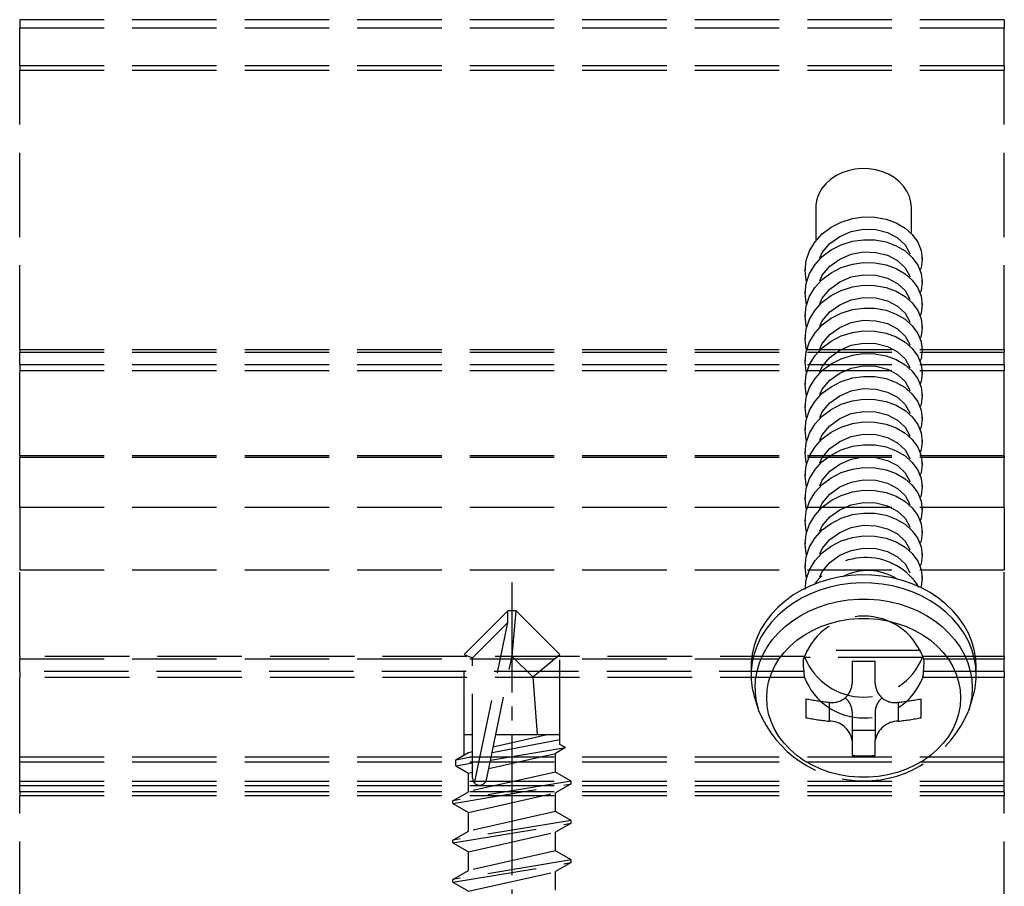
# Model space of a CAD drawing. Units: millimetres. Extents: x 0 to 8410, y 0 to 5940.
# Drawn here: x 1287 to 1322, y 3451 to 3482 of the extents above; entities that cross this region are included whole.
import ezdxf

# ---------------------------------------------------------------- set-up
doc = ezdxf.new("R2010")
doc.units = ezdxf.units.MM
doc.linetypes.add('YCENTER_1', pattern=[13, 10, -1, 1, -1])
doc.linetypes.add('YHIDDEN_1', pattern=[4, 3, -1])
doc.layers.add('YKK_13', color=4, linetype='Continuous', lineweight=30)

msp = doc.modelspace()

# ---------------------------------------------------------------- linework, layer by layer
at = {"layer": 'YKK_13', "linetype": 'YHIDDEN_1'}
for p, q in [((1322.5, 3481.5), (1287.5, 3481.5)), ((1287.5, 3481.5), (1287.5, 3481.2)), ((1322.5, 3481.5), (1322.5, 3481.2)), ((1287.5, 3479.866), (1287.5, 3481.2)), ((1322.5, 3481.2), (1287.5, 3481.2)), ((1322.5, 3479.866), (1322.5, 3481.2)), ((1287.5, 3479.866), (1287.5, 3479.694)), ((1322.5, 3479.866), (1287.5, 3479.866)), ((1322.5, 3479.866), (1322.5, 3479.694)), ((1287.5, 3469.773), (1287.5, 3479.694)), ((1322.5, 3479.694), (1287.5, 3479.694)), ((1322.5, 3469.773), (1322.5, 3479.694)), ((1317.438, 3476.21), (1317.191, 3476.188)), ((1317.686, 3476.202), (1317.438, 3476.21)), ((1317.93, 3476.166), (1317.686, 3476.202)), ((1316.511, 3475.951), (1316.32, 3475.821)), ((1316.723, 3476.057), (1316.511, 3475.951)), ((1316.951, 3476.136), (1316.723, 3476.057)), ((1317.191, 3476.188), (1316.951, 3476.136)), ((1318.165, 3476.1), (1317.93, 3476.166)), ((1318.386, 3476.007), (1318.165, 3476.1)), ((1318.587, 3475.889), (1318.386, 3476.007)), ((1318.766, 3475.748), (1318.587, 3475.889)), ((1316.154, 3475.669), (1316.018, 3475.5)), ((1316.32, 3475.821), (1316.154, 3475.669)), ((1318.918, 3475.587), (1318.766, 3475.748)), ((1319.039, 3475.409), (1318.918, 3475.587)), ((1315.912, 3475.316), (1315.841, 3475.121)), ((1316.018, 3475.5), (1315.912, 3475.316)), ((1319.128, 3475.219), (1319.039, 3475.409)), ((1319.182, 3475.021), (1319.128, 3475.219)), ((1315.805, 3474.92), (1315.8, 3474.818)), ((1315.8, 3474.818), (1315.8, 3473.692)), ((1315.841, 3475.121), (1315.805, 3474.92)), ((1319.2, 3474.818), (1319.182, 3475.021)), ((1319.2, 3473.938), (1319.2, 3474.818)), ((1317.098, 3474.436), (1317.5, 3474.493)), ((1317.5, 3474.493), (1317.902, 3474.485)), ((1317.902, 3474.485), (1318.296, 3474.413)), ((1316.03, 3473.893), (1316.342, 3474.127)), ((1316.342, 3474.127), (1316.704, 3474.312)), ((1316.704, 3474.312), (1317.098, 3474.436)), ((1318.296, 3474.413), (1318.658, 3474.28)), ((1318.658, 3474.28), (1318.97, 3474.095)), ((1315.774, 3473.613), (1316.03, 3473.893)), ((1316.298, 3473.548), (1316.648, 3473.801)), ((1316.648, 3473.801), (1317.062, 3473.977)), ((1317.062, 3473.977), (1317.5, 3474.057)), ((1317.5, 3474.057), (1317.938, 3474.043)), ((1317.938, 3474.043), (1318.352, 3473.937)), ((1318.352, 3473.937), (1318.702, 3473.75)), ((1318.702, 3473.75), (1318.971, 3473.497)), ((1318.97, 3474.095), (1319.226, 3473.864)), ((1319.226, 3473.864), (1319.421, 3473.593)), ((1315.579, 3473.29), (1315.774, 3473.613)), ((1316.029, 3473.228), (1316.298, 3473.548)), ((1316.342, 3473.318), (1316.704, 3473.503)), ((1316.704, 3473.503), (1317.098, 3473.627)), ((1317.098, 3473.627), (1317.5, 3473.683)), ((1317.5, 3473.683), (1317.902, 3473.676)), ((1317.902, 3473.676), (1318.296, 3473.604)), ((1318.296, 3473.604), (1318.658, 3473.471)), ((1318.658, 3473.471), (1318.97, 3473.286)), ((1318.971, 3473.497), (1319.143, 3473.192)), ((1319.421, 3473.593), (1319.54, 3473.296)), ((1315.46, 3472.941), (1315.579, 3473.29)), ((1315.774, 3472.803), (1316.03, 3473.083)), ((1315.941, 3473.036), (1316.029, 3473.228)), ((1316.03, 3473.083), (1316.342, 3473.318)), ((1316.648, 3472.992), (1317.062, 3473.167)), ((1317.062, 3473.167), (1317.5, 3473.247)), ((1317.5, 3473.247), (1317.938, 3473.234)), ((1317.938, 3473.234), (1318.352, 3473.128)), ((1318.352, 3473.128), (1318.702, 3472.941)), ((1318.97, 3473.286), (1319.226, 3473.055)), ((1319.143, 3473.192), (1319.145, 3473.178)), ((1319.226, 3473.055), (1319.421, 3472.784)), ((1319.54, 3473.296), (1319.579, 3472.992)), ((1315.421, 3472.587), (1315.46, 3472.941)), ((1315.579, 3472.48), (1315.774, 3472.803)), ((1316.029, 3472.419), (1316.298, 3472.738)), ((1316.298, 3472.738), (1316.648, 3472.992)), ((1316.704, 3472.694), (1317.098, 3472.817)), ((1317.098, 3472.817), (1317.5, 3472.874)), ((1317.5, 3472.874), (1317.902, 3472.866)), ((1317.902, 3472.866), (1318.296, 3472.795)), ((1318.296, 3472.795), (1318.658, 3472.662)), ((1318.702, 3472.941), (1318.971, 3472.687)), ((1319.421, 3472.784), (1319.54, 3472.487)), ((1319.579, 3472.992), (1319.54, 3472.687)), ((1319.579, 3472.992), (1319.579, 3473.042)), ((1315.421, 3472.637), (1315.421, 3472.587)), ((1315.46, 3472.234), (1315.421, 3472.587)), ((1315.46, 3472.131), (1315.579, 3472.48)), ((1315.941, 3472.227), (1316.029, 3472.419)), ((1316.03, 3472.274), (1316.342, 3472.508)), ((1316.342, 3472.508), (1316.704, 3472.694)), ((1316.648, 3472.182), (1317.062, 3472.358)), ((1317.062, 3472.358), (1317.5, 3472.438)), ((1317.5, 3472.438), (1317.938, 3472.424)), ((1317.938, 3472.424), (1318.352, 3472.318)), ((1318.658, 3472.662), (1318.97, 3472.476)), ((1318.97, 3472.476), (1319.226, 3472.245)), ((1318.971, 3472.687), (1319.143, 3472.382)), ((1319.143, 3472.382), (1319.145, 3472.369)), ((1319.54, 3472.687), (1319.51, 3472.612)), ((1319.54, 3472.487), (1319.579, 3472.183)), ((1315.421, 3471.778), (1315.46, 3472.131)), ((1315.469, 3472.208), (1315.46, 3472.234)), ((1315.774, 3471.994), (1316.03, 3472.274)), ((1316.298, 3471.929), (1316.648, 3472.182)), ((1316.704, 3471.884), (1317.098, 3472.008)), ((1317.098, 3472.008), (1317.5, 3472.064)), ((1317.5, 3472.064), (1317.902, 3472.057)), ((1317.902, 3472.057), (1318.296, 3471.985)), ((1318.352, 3472.318), (1318.702, 3472.131)), ((1318.702, 3472.131), (1318.971, 3471.878)), ((1319.226, 3472.245), (1319.421, 3471.974)), ((1319.579, 3472.183), (1319.54, 3471.878)), ((1319.579, 3472.183), (1319.579, 3472.233)), ((1315.421, 3471.828), (1315.421, 3471.778)), ((1315.46, 3471.424), (1315.421, 3471.778)), ((1315.46, 3471.322), (1315.579, 3471.671)), ((1315.579, 3471.671), (1315.774, 3471.994)), ((1316.029, 3471.609), (1316.298, 3471.929)), ((1316.03, 3471.464), (1316.342, 3471.699)), ((1316.342, 3471.699), (1316.704, 3471.884)), ((1318.296, 3471.985), (1318.658, 3471.852)), ((1318.658, 3471.852), (1318.97, 3471.667)), ((1318.97, 3471.667), (1319.226, 3471.436)), ((1318.971, 3471.878), (1319.143, 3471.573)), ((1319.421, 3471.974), (1319.54, 3471.678)), ((1319.54, 3471.878), (1319.51, 3471.803)), ((1319.54, 3471.678), (1319.579, 3471.373)), ((1315.421, 3470.969), (1315.46, 3471.322)), ((1315.469, 3471.398), (1315.46, 3471.424)), ((1315.774, 3471.185), (1316.03, 3471.464)), ((1315.941, 3471.418), (1316.029, 3471.609)), ((1316.298, 3471.12), (1316.648, 3471.373)), ((1316.648, 3471.373), (1317.062, 3471.549)), ((1317.062, 3471.549), (1317.5, 3471.629)), ((1317.5, 3471.629), (1317.938, 3471.615)), ((1317.938, 3471.615), (1318.352, 3471.509)), ((1318.352, 3471.509), (1318.702, 3471.322)), ((1318.702, 3471.322), (1318.971, 3471.068)), ((1319.143, 3471.573), (1319.145, 3471.559)), ((1319.226, 3471.436), (1319.421, 3471.165)), ((1319.579, 3471.373), (1319.54, 3471.069)), ((1319.579, 3471.373), (1319.579, 3471.423)), ((1315.421, 3471.019), (1315.421, 3470.969)), ((1315.46, 3470.615), (1315.421, 3470.969)), ((1315.579, 3470.861), (1315.774, 3471.185)), ((1316.029, 3470.8), (1316.298, 3471.12)), ((1316.342, 3470.89), (1316.704, 3471.075)), ((1316.704, 3471.075), (1317.098, 3471.198)), ((1317.098, 3471.198), (1317.5, 3471.255)), ((1317.5, 3471.255), (1317.902, 3471.247)), ((1317.902, 3471.247), (1318.296, 3471.176)), ((1318.296, 3471.176), (1318.658, 3471.043)), ((1318.658, 3471.043), (1318.97, 3470.857)), ((1318.971, 3471.068), (1319.143, 3470.764)), ((1319.421, 3471.165), (1319.54, 3470.868)), ((1319.54, 3471.069), (1319.51, 3470.994)), ((1315.46, 3470.513), (1315.579, 3470.861)), ((1315.469, 3470.589), (1315.46, 3470.615)), ((1315.774, 3470.375), (1316.03, 3470.655)), ((1315.941, 3470.608), (1316.029, 3470.8)), ((1316.03, 3470.655), (1316.342, 3470.89)), ((1316.648, 3470.564), (1317.062, 3470.739)), ((1317.062, 3470.739), (1317.5, 3470.819)), ((1317.5, 3470.819), (1317.938, 3470.805)), ((1317.938, 3470.805), (1318.352, 3470.7)), ((1318.352, 3470.7), (1318.702, 3470.512)), ((1318.97, 3470.857), (1319.226, 3470.627)), ((1319.143, 3470.764), (1319.145, 3470.75)), ((1319.226, 3470.627), (1319.421, 3470.356)), ((1319.54, 3470.868), (1319.579, 3470.564)), ((1319.579, 3470.564), (1319.579, 3470.614)), ((1315.421, 3470.159), (1315.46, 3470.513)), ((1315.579, 3470.052), (1315.774, 3470.375)), ((1316.029, 3469.99), (1316.298, 3470.31)), ((1316.298, 3470.31), (1316.648, 3470.564)), ((1316.342, 3470.08), (1316.704, 3470.265)), ((1316.704, 3470.265), (1317.098, 3470.389)), ((1317.098, 3470.389), (1317.5, 3470.446)), ((1317.5, 3470.446), (1317.902, 3470.438)), ((1317.902, 3470.438), (1318.296, 3470.367)), ((1318.296, 3470.367), (1318.658, 3470.233)), ((1318.702, 3470.512), (1318.971, 3470.259)), ((1318.971, 3470.259), (1319.143, 3469.954)), ((1319.421, 3470.356), (1319.54, 3470.059)), ((1319.54, 3470.259), (1319.51, 3470.184)), ((1319.579, 3470.564), (1319.54, 3470.259)), ((1315.421, 3470.209), (1315.421, 3470.159)), ((1315.46, 3469.806), (1315.421, 3470.159)), ((1315.46, 3469.703), (1315.579, 3470.052)), ((1315.941, 3469.799), (1316.029, 3469.99)), ((1316.03, 3469.846), (1316.342, 3470.08)), ((1316.648, 3469.754), (1317.062, 3469.93)), ((1317.062, 3469.93), (1317.5, 3470.01)), ((1317.5, 3470.01), (1317.938, 3469.996)), ((1317.938, 3469.996), (1318.352, 3469.89)), ((1318.658, 3470.233), (1318.97, 3470.048)), ((1318.97, 3470.048), (1319.226, 3469.817)), ((1319.143, 3469.954), (1319.145, 3469.941)), ((1319.54, 3470.059), (1319.579, 3469.754)), ((1287.5, 3469.773), (1287.5, 3469.688)), ((1322.5, 3469.773), (1287.5, 3469.773)), ((1287.5, 3469.688), (1322.5, 3469.688)), ((1287.5, 3469.242), (1287.5, 3469.688)), ((1315.421, 3469.35), (1315.46, 3469.703)), ((1315.469, 3469.78), (1315.46, 3469.806)), ((1315.579, 3469.243), (1315.774, 3469.566)), ((1315.774, 3469.566), (1316.03, 3469.846)), ((1316.298, 3469.501), (1316.648, 3469.754)), ((1316.704, 3469.456), (1317.098, 3469.58)), ((1317.098, 3469.58), (1317.5, 3469.636)), ((1317.5, 3469.636), (1317.902, 3469.629)), ((1317.902, 3469.629), (1318.296, 3469.557)), ((1318.296, 3469.557), (1318.658, 3469.424)), ((1318.352, 3469.89), (1318.702, 3469.703)), ((1318.702, 3469.703), (1318.971, 3469.45)), ((1319.226, 3469.817), (1319.421, 3469.546)), ((1319.579, 3469.754), (1319.54, 3469.45)), ((1319.579, 3469.754), (1319.579, 3469.805)), ((1322.5, 3469.773), (1322.5, 3469.688)), ((1322.5, 3469.242), (1322.5, 3469.688)), ((1287.5, 3469.242), (1287.5, 3469.023)), ((1322.5, 3469.242), (1287.5, 3469.242)), ((1315.421, 3469.4), (1315.421, 3469.35)), ((1315.46, 3468.996), (1315.421, 3469.35)), ((1315.46, 3468.894), (1315.579, 3469.243)), ((1316.029, 3469.181), (1316.298, 3469.501)), ((1316.03, 3469.036), (1316.342, 3469.271)), ((1316.342, 3469.271), (1316.704, 3469.456)), ((1317.062, 3469.12), (1317.5, 3469.2)), ((1317.5, 3469.2), (1317.938, 3469.187)), ((1318.658, 3469.424), (1318.97, 3469.239)), ((1318.97, 3469.239), (1319.226, 3469.008)), ((1318.971, 3469.45), (1319.143, 3469.145)), ((1319.421, 3469.546), (1319.54, 3469.25)), ((1319.54, 3469.45), (1319.51, 3469.375)), ((1319.54, 3469.25), (1319.579, 3468.945)), ((1322.5, 3469.242), (1322.5, 3469.023)), ((1287.5, 3466), (1287.5, 3469.023)), ((1322.5, 3469.023), (1287.5, 3469.023)), ((1315.421, 3468.54), (1315.46, 3468.894)), ((1315.469, 3468.97), (1315.46, 3468.996)), ((1315.774, 3468.756), (1316.03, 3469.036)), ((1315.941, 3468.99), (1316.029, 3469.181)), ((1316.298, 3468.691), (1316.648, 3468.945)), ((1316.648, 3468.945), (1317.062, 3469.12)), ((1317.938, 3469.187), (1318.352, 3469.081)), ((1318.352, 3469.081), (1318.702, 3468.894)), ((1318.702, 3468.894), (1318.971, 3468.64)), ((1319.143, 3469.145), (1319.145, 3469.131)), ((1319.226, 3469.008), (1319.421, 3468.737)), ((1319.579, 3468.945), (1319.54, 3468.641)), ((1319.579, 3468.945), (1319.579, 3468.995)), ((1322.5, 3466), (1322.5, 3469.023)), ((1315.421, 3468.591), (1315.421, 3468.54)), ((1315.46, 3468.187), (1315.421, 3468.54)), ((1315.579, 3468.433), (1315.774, 3468.756)), ((1316.029, 3468.372), (1316.298, 3468.691)), ((1316.342, 3468.461), (1316.704, 3468.647)), ((1316.704, 3468.647), (1317.098, 3468.77)), ((1317.098, 3468.77), (1317.5, 3468.827)), ((1317.5, 3468.827), (1317.902, 3468.819)), ((1317.902, 3468.819), (1318.296, 3468.748)), ((1318.296, 3468.748), (1318.658, 3468.615)), ((1318.658, 3468.615), (1318.97, 3468.429)), ((1318.971, 3468.64), (1319.143, 3468.335)), ((1319.421, 3468.737), (1319.54, 3468.44)), ((1319.54, 3468.641), (1319.51, 3468.565)), ((1315.46, 3468.085), (1315.579, 3468.433)), ((1315.469, 3468.161), (1315.46, 3468.187)), ((1315.774, 3467.947), (1316.03, 3468.227)), ((1315.941, 3468.18), (1316.029, 3468.372)), ((1316.03, 3468.227), (1316.342, 3468.461)), ((1316.648, 3468.135), (1317.062, 3468.311)), ((1317.062, 3468.311), (1317.5, 3468.391)), ((1317.5, 3468.391), (1317.938, 3468.377)), ((1317.938, 3468.377), (1318.352, 3468.271)), ((1318.352, 3468.271), (1318.702, 3468.084)), ((1318.97, 3468.429), (1319.226, 3468.198)), ((1319.143, 3468.335), (1319.145, 3468.322)), ((1319.226, 3468.198), (1319.421, 3467.927)), ((1319.54, 3468.44), (1319.579, 3468.136)), ((1319.579, 3468.136), (1319.579, 3468.186)), ((1315.421, 3467.731), (1315.46, 3468.085)), ((1315.579, 3467.624), (1315.774, 3467.947)), ((1316.029, 3467.562), (1316.298, 3467.882)), ((1316.298, 3467.882), (1316.648, 3468.135)), ((1316.342, 3467.652), (1316.704, 3467.837)), ((1316.704, 3467.837), (1317.098, 3467.961)), ((1317.098, 3467.961), (1317.5, 3468.017)), ((1317.5, 3468.017), (1317.902, 3468.01)), ((1317.902, 3468.01), (1318.296, 3467.938)), ((1318.296, 3467.938), (1318.658, 3467.805)), ((1318.658, 3467.805), (1318.97, 3467.62)), ((1318.702, 3468.084), (1318.971, 3467.831)), ((1318.971, 3467.831), (1319.143, 3467.526)), ((1319.421, 3467.927), (1319.54, 3467.631)), ((1319.54, 3467.831), (1319.51, 3467.756)), ((1319.579, 3468.136), (1319.54, 3467.831)), ((1315.421, 3467.781), (1315.421, 3467.731)), ((1315.46, 3467.377), (1315.421, 3467.731)), ((1315.46, 3467.275), (1315.579, 3467.624)), ((1315.941, 3467.371), (1316.029, 3467.562)), ((1316.03, 3467.418), (1316.342, 3467.652)), ((1316.648, 3467.326), (1317.062, 3467.502)), ((1317.062, 3467.502), (1317.5, 3467.582)), ((1317.5, 3467.582), (1317.938, 3467.568)), ((1317.938, 3467.568), (1318.352, 3467.462)), ((1318.352, 3467.462), (1318.702, 3467.275)), ((1318.97, 3467.62), (1319.226, 3467.389)), ((1319.143, 3467.526), (1319.145, 3467.512)), ((1319.54, 3467.631), (1319.579, 3467.326)), ((1315.421, 3466.922), (1315.46, 3467.275)), ((1315.469, 3467.351), (1315.46, 3467.377)), ((1315.579, 3466.814), (1315.774, 3467.138)), ((1315.774, 3467.138), (1316.03, 3467.418)), ((1316.298, 3467.073), (1316.648, 3467.326)), ((1316.704, 3467.028), (1317.098, 3467.151)), ((1317.098, 3467.151), (1317.5, 3467.208)), ((1317.5, 3467.208), (1317.902, 3467.201)), ((1317.902, 3467.201), (1318.296, 3467.129)), ((1318.296, 3467.129), (1318.658, 3466.996)), ((1318.702, 3467.275), (1318.971, 3467.022)), ((1319.226, 3467.389), (1319.421, 3467.118)), ((1319.421, 3467.118), (1319.54, 3466.821)), ((1319.579, 3467.326), (1319.54, 3467.022)), ((1319.579, 3467.326), (1319.579, 3467.376)), ((1315.421, 3466.972), (1315.421, 3466.922)), ((1315.46, 3466.568), (1315.421, 3466.922)), ((1315.46, 3466.466), (1315.579, 3466.814)), ((1315.941, 3466.561), (1316.029, 3466.753)), ((1316.029, 3466.753), (1316.298, 3467.073)), ((1316.03, 3466.608), (1316.342, 3466.843)), ((1316.342, 3466.843), (1316.704, 3467.028)), ((1317.062, 3466.692), (1317.5, 3466.772)), ((1317.5, 3466.772), (1317.938, 3466.759)), ((1317.938, 3466.759), (1318.352, 3466.653)), ((1318.658, 3466.996), (1318.97, 3466.811)), ((1318.97, 3466.811), (1319.226, 3466.58)), ((1318.971, 3467.022), (1319.143, 3466.717)), ((1319.54, 3467.022), (1319.51, 3466.947)), ((1319.54, 3466.821), (1319.579, 3466.517)), ((1315.421, 3466.112), (1315.46, 3466.466)), ((1315.469, 3466.542), (1315.46, 3466.568)), ((1315.774, 3466.328), (1316.03, 3466.608)), ((1316.298, 3466.263), (1316.648, 3466.517)), ((1316.648, 3466.517), (1317.062, 3466.692)), ((1318.352, 3466.653), (1318.702, 3466.466)), ((1318.702, 3466.466), (1318.971, 3466.212)), ((1319.143, 3466.717), (1319.145, 3466.703)), ((1319.226, 3466.58), (1319.421, 3466.309)), ((1319.579, 3466.517), (1319.54, 3466.212)), ((1319.579, 3466.517), (1319.579, 3466.567)), ((1315.421, 3466.162), (1315.421, 3466.112)), ((1315.46, 3465.759), (1315.421, 3466.112)), ((1315.579, 3466.005), (1315.774, 3466.328)), ((1316.029, 3465.944), (1316.298, 3466.263)), ((1316.342, 3466.033), (1316.704, 3466.219)), ((1316.704, 3466.219), (1317.098, 3466.342)), ((1317.098, 3466.342), (1317.5, 3466.399)), ((1317.5, 3466.399), (1317.902, 3466.391)), ((1317.902, 3466.391), (1318.296, 3466.32)), ((1318.296, 3466.32), (1318.658, 3466.187)), ((1318.658, 3466.187), (1318.97, 3466.001)), ((1318.971, 3466.212), (1319.143, 3465.907)), ((1319.421, 3466.309), (1319.54, 3466.012)), ((1319.54, 3466.212), (1319.51, 3466.137)), ((1322.5, 3466), (1287.5, 3466)), ((1287.5, 3466), (1287.5, 3465.946)), ((1287.5, 3464.169), (1287.5, 3465.946)), ((1322.5, 3465.946), (1287.5, 3465.946)), ((1315.46, 3465.656), (1315.579, 3466.005)), ((1315.469, 3465.733), (1315.46, 3465.759)), ((1315.774, 3465.519), (1316.03, 3465.799)), ((1315.941, 3465.752), (1316.029, 3465.944)), ((1316.03, 3465.799), (1316.342, 3466.033)), ((1316.298, 3465.454), (1316.648, 3465.707)), ((1316.648, 3465.707), (1317.062, 3465.883)), ((1317.062, 3465.883), (1317.5, 3465.963)), ((1317.5, 3465.963), (1317.938, 3465.949)), ((1317.938, 3465.949), (1318.352, 3465.843)), ((1318.352, 3465.843), (1318.702, 3465.656)), ((1318.97, 3466.001), (1319.226, 3465.77)), ((1319.143, 3465.907), (1319.145, 3465.894)), ((1319.226, 3465.77), (1319.421, 3465.499)), ((1319.54, 3466.012), (1319.579, 3465.708)), ((1319.579, 3465.708), (1319.54, 3465.403)), ((1319.579, 3465.708), (1319.579, 3465.758)), ((1322.5, 3466), (1322.5, 3465.946)), ((1322.5, 3464.169), (1322.5, 3465.946)), ((1315.421, 3465.303), (1315.46, 3465.656)), ((1315.421, 3465.353), (1315.421, 3465.303)), ((1315.579, 3465.196), (1315.774, 3465.519)), ((1316.029, 3465.134), (1316.298, 3465.454)), ((1316.342, 3465.224), (1316.704, 3465.409)), ((1316.704, 3465.409), (1317.098, 3465.533)), ((1317.098, 3465.533), (1317.5, 3465.589)), ((1317.5, 3465.589), (1317.902, 3465.582)), ((1317.902, 3465.582), (1318.296, 3465.51)), ((1318.296, 3465.51), (1318.658, 3465.377)), ((1318.658, 3465.377), (1318.97, 3465.192)), ((1318.702, 3465.656), (1318.971, 3465.403)), ((1318.971, 3465.403), (1319.143, 3465.098)), ((1319.421, 3465.499), (1319.54, 3465.203)), ((1319.54, 3465.403), (1319.51, 3465.328)), ((1315.46, 3464.949), (1315.421, 3465.303)), ((1315.46, 3464.847), (1315.579, 3465.196)), ((1315.941, 3464.943), (1316.029, 3465.134)), ((1316.03, 3464.989), (1316.342, 3465.224)), ((1316.648, 3464.898), (1317.062, 3465.073)), ((1317.062, 3465.073), (1317.5, 3465.154)), ((1317.5, 3465.154), (1317.938, 3465.14)), ((1317.938, 3465.14), (1318.352, 3465.034)), ((1318.352, 3465.034), (1318.702, 3464.847)), ((1318.97, 3465.192), (1319.226, 3464.961)), ((1319.143, 3465.098), (1319.145, 3465.084)), ((1319.54, 3465.203), (1319.579, 3464.898)), ((1315.421, 3464.493), (1315.46, 3464.847)), ((1315.469, 3464.923), (1315.46, 3464.949)), ((1315.579, 3464.386), (1315.774, 3464.71)), ((1315.774, 3464.71), (1316.03, 3464.989)), ((1316.298, 3464.644), (1316.648, 3464.898)), ((1316.704, 3464.6), (1317.098, 3464.723)), ((1317.098, 3464.723), (1317.5, 3464.78)), ((1317.5, 3464.78), (1317.902, 3464.772)), ((1317.902, 3464.772), (1318.296, 3464.701)), ((1318.296, 3464.701), (1318.658, 3464.568)), ((1318.702, 3464.847), (1318.971, 3464.593)), ((1319.226, 3464.961), (1319.421, 3464.69)), ((1319.421, 3464.69), (1319.54, 3464.393)), ((1319.579, 3464.898), (1319.54, 3464.594)), ((1319.579, 3464.898), (1319.579, 3464.948)), ((1315.421, 3464.544), (1315.421, 3464.493)), ((1315.46, 3464.14), (1315.421, 3464.493)), ((1315.46, 3464.038), (1315.579, 3464.386)), ((1315.941, 3464.133), (1316.029, 3464.325)), ((1316.029, 3464.325), (1316.298, 3464.644)), ((1316.03, 3464.18), (1316.342, 3464.415)), ((1316.342, 3464.415), (1316.704, 3464.6)), ((1317.062, 3464.264), (1317.5, 3464.344)), ((1317.5, 3464.344), (1317.938, 3464.33)), ((1317.938, 3464.33), (1318.352, 3464.225)), ((1318.658, 3464.568), (1318.97, 3464.382)), ((1318.97, 3464.382), (1319.226, 3464.152)), ((1318.971, 3464.593), (1319.143, 3464.289)), ((1319.54, 3464.594), (1319.51, 3464.519)), ((1319.54, 3464.393), (1319.579, 3464.089)), ((1287.5, 3464.169), (1287.5, 3461.94)), ((1322.5, 3464.169), (1287.5, 3464.169)), ((1315.421, 3463.684), (1315.46, 3464.038)), ((1315.469, 3464.114), (1315.46, 3464.14)), ((1315.774, 3463.9), (1316.03, 3464.18)), ((1316.298, 3463.835), (1316.648, 3464.088)), ((1316.648, 3464.088), (1317.062, 3464.264)), ((1317.098, 3463.914), (1317.5, 3463.971)), ((1317.5, 3463.971), (1317.902, 3463.963)), ((1317.902, 3463.963), (1318.296, 3463.892)), ((1318.352, 3464.225), (1318.702, 3464.037)), ((1318.702, 3464.037), (1318.971, 3463.784)), ((1319.143, 3464.289), (1319.145, 3464.275)), ((1319.226, 3464.152), (1319.421, 3463.88)), ((1319.579, 3464.089), (1319.54, 3463.784)), ((1319.579, 3464.089), (1319.579, 3464.139)), ((1322.5, 3464.169), (1322.5, 3461.94)), ((1315.421, 3463.734), (1315.421, 3463.684)), ((1315.46, 3463.331), (1315.421, 3463.684)), ((1315.579, 3463.577), (1315.774, 3463.9)), ((1316.029, 3463.515), (1316.298, 3463.835)), ((1316.03, 3463.371), (1316.342, 3463.605)), ((1316.342, 3463.605), (1316.704, 3463.79)), ((1316.704, 3463.79), (1317.098, 3463.914)), ((1318.296, 3463.892), (1318.658, 3463.758)), ((1318.658, 3463.758), (1318.97, 3463.573)), ((1318.971, 3463.784), (1319.143, 3463.479)), ((1319.421, 3463.88), (1319.54, 3463.584)), ((1319.54, 3463.784), (1319.51, 3463.709)), ((1315.46, 3463.228), (1315.579, 3463.577)), ((1315.469, 3463.304), (1315.46, 3463.331)), ((1315.774, 3463.091), (1316.03, 3463.371)), ((1315.941, 3463.324), (1316.029, 3463.515)), ((1316.298, 3463.026), (1316.648, 3463.279)), ((1316.648, 3463.279), (1317.062, 3463.455)), ((1317.062, 3463.455), (1317.5, 3463.535)), ((1317.5, 3463.535), (1317.938, 3463.521)), ((1317.938, 3463.521), (1318.352, 3463.415)), ((1318.352, 3463.415), (1318.702, 3463.228)), ((1318.97, 3463.573), (1319.226, 3463.342)), ((1319.143, 3463.479), (1319.145, 3463.465)), ((1319.226, 3463.342), (1319.421, 3463.071)), ((1319.54, 3463.584), (1319.579, 3463.279)), ((1319.579, 3463.279), (1319.54, 3462.975)), ((1319.579, 3463.279), (1319.579, 3463.33)), ((1315.421, 3462.875), (1315.46, 3463.228)), ((1315.421, 3462.925), (1315.421, 3462.875)), ((1315.579, 3462.768), (1315.774, 3463.091)), ((1316.029, 3462.706), (1316.298, 3463.026)), ((1316.342, 3462.796), (1316.704, 3462.981)), ((1316.704, 3462.981), (1317.098, 3463.105)), ((1317.098, 3463.105), (1317.5, 3463.161)), ((1317.5, 3463.161), (1317.902, 3463.154)), ((1317.902, 3463.154), (1318.296, 3463.082)), ((1318.296, 3463.082), (1318.658, 3462.949)), ((1318.658, 3462.949), (1318.97, 3462.764)), ((1318.702, 3463.228), (1318.971, 3462.975)), ((1318.971, 3462.975), (1319.143, 3462.67)), ((1319.421, 3463.071), (1319.54, 3462.775)), ((1319.54, 3462.975), (1319.51, 3462.9)), ((1315.46, 3462.521), (1315.421, 3462.875)), ((1315.46, 3462.419), (1315.579, 3462.768)), ((1315.774, 3462.281), (1316.03, 3462.561)), ((1315.941, 3462.515), (1316.029, 3462.706)), ((1316.03, 3462.561), (1316.342, 3462.796)), ((1316.648, 3462.47), (1317.062, 3462.645)), ((1317.062, 3462.645), (1317.5, 3462.725)), ((1317.5, 3462.725), (1317.938, 3462.712)), ((1317.938, 3462.712), (1318.352, 3462.606)), ((1318.352, 3462.606), (1318.702, 3462.419)), ((1318.97, 3462.764), (1319.226, 3462.533)), ((1319.143, 3462.67), (1319.145, 3462.656)), ((1319.54, 3462.775), (1319.579, 3462.47)), ((1315.421, 3462.065), (1315.46, 3462.419)), ((1315.469, 3462.495), (1315.46, 3462.521)), ((1315.579, 3461.958), (1315.774, 3462.281)), ((1316.029, 3461.897), (1316.298, 3462.216)), ((1316.298, 3462.216), (1316.648, 3462.47)), ((1318.702, 3462.419), (1318.971, 3462.165)), ((1319.226, 3462.533), (1319.421, 3462.262)), ((1319.421, 3462.262), (1319.54, 3461.965)), ((1319.579, 3462.47), (1319.54, 3462.166)), ((1319.579, 3462.47), (1319.579, 3462.52)), ((1287.5, 3458.875), (1287.5, 3461.94)), ((1322.5, 3461.94), (1287.5, 3461.94)), ((1315.421, 3462.116), (1315.421, 3462.065)), ((1315.46, 3461.712), (1315.421, 3462.065)), ((1315.46, 3461.61), (1315.579, 3461.958)), ((1315.941, 3461.705), (1316.029, 3461.897)), ((1318.971, 3462.165), (1319.143, 3461.86)), ((1319.143, 3461.86), (1319.145, 3461.847)), ((1319.54, 3462.166), (1319.51, 3462.09)), ((1319.54, 3461.965), (1319.579, 3461.661)), ((1322.5, 3458.875), (1322.5, 3461.94)), ((1315.421, 3461.256), (1315.46, 3461.61)), ((1315.469, 3461.686), (1315.46, 3461.712)), ((1315.948, 3461.52), (1315.609, 3461.387)), ((1316.3, 3461.626), (1315.948, 3461.52)), ((1316.662, 3461.704), (1316.3, 3461.626)), ((1317.032, 3461.754), (1316.662, 3461.704)), ((1317.406, 3461.776), (1317.032, 3461.754)), ((1317.781, 3461.769), (1317.406, 3461.776)), ((1318.154, 3461.733), (1317.781, 3461.769)), ((1318.52, 3461.668), (1318.154, 3461.733)), ((1318.878, 3461.576), (1318.52, 3461.668)), ((1319.223, 3461.457), (1318.878, 3461.576)), ((1319.579, 3461.661), (1319.54, 3461.356)), ((1319.579, 3461.661), (1319.579, 3461.711)), ((1315.287, 3461.23), (1314.985, 3461.048)), ((1315.609, 3461.387), (1315.287, 3461.23)), ((1315.948, 3461.233), (1315.609, 3461.101)), ((1316.3, 3461.339), (1315.948, 3461.233)), ((1316.662, 3461.417), (1316.3, 3461.339)), ((1317.032, 3461.467), (1316.662, 3461.417)), ((1317.406, 3461.489), (1317.032, 3461.467)), ((1317.781, 3461.482), (1317.406, 3461.489)), ((1318.154, 3461.446), (1317.781, 3461.482)), ((1318.52, 3461.381), (1318.154, 3461.446)), ((1318.878, 3461.289), (1318.52, 3461.381)), ((1319.223, 3461.17), (1318.878, 3461.289)), ((1319.554, 3461.312), (1319.223, 3461.457)), ((1319.554, 3461.025), (1319.223, 3461.17)), ((1319.54, 3461.356), (1319.522, 3461.311)), ((1319.866, 3461.142), (1319.554, 3461.312)), ((1314.705, 3460.844), (1314.449, 3460.619)), ((1314.985, 3461.048), (1314.705, 3460.844)), ((1315.287, 3460.943), (1314.985, 3460.761)), ((1315.609, 3461.101), (1315.287, 3460.943)), ((1316.238, 3460.742), (1316.59, 3460.826)), ((1316.59, 3460.826), (1316.951, 3460.883)), ((1316.951, 3460.883), (1317.316, 3460.912)), ((1317.316, 3460.912), (1317.684, 3460.912)), ((1317.684, 3460.912), (1318.049, 3460.883)), ((1318.049, 3460.883), (1318.41, 3460.826)), ((1318.41, 3460.826), (1318.762, 3460.742)), ((1319.866, 3460.855), (1319.554, 3461.025)), ((1320.158, 3460.949), (1319.866, 3461.142)), ((1320.158, 3460.662), (1319.866, 3460.855)), ((1320.426, 3460.734), (1320.158, 3460.949)), ((1304.85, 3460.5), (1303.3, 3458.95)), ((1305.15, 3460.5), (1304.85, 3460.5)), ((1304.85, 3460.076), (1304.85, 3460.5)), ((1305, 3458.878), (1305, 3460.5)), ((1305, 3458.878), (1305.15, 3460.5)), ((1305.15, 3460.5), (1306.7, 3458.95)), ((1314.449, 3460.619), (1314.22, 3460.376)), ((1314.705, 3460.557), (1314.449, 3460.332)), ((1314.985, 3460.761), (1314.705, 3460.557)), ((1315.262, 3460.329), (1315.571, 3460.492)), ((1315.571, 3460.492), (1315.897, 3460.63)), ((1315.897, 3460.63), (1316.238, 3460.742)), ((1318.762, 3460.742), (1319.103, 3460.63)), ((1319.103, 3460.63), (1319.429, 3460.492)), ((1319.429, 3460.492), (1319.738, 3460.329)), ((1320.426, 3460.447), (1320.158, 3460.662)), ((1320.669, 3460.5), (1320.426, 3460.734)), ((1320.883, 3460.248), (1320.669, 3460.5)), ((1314.02, 3460.116), (1313.851, 3459.842)), ((1314.22, 3460.376), (1314.02, 3460.116)), ((1314.449, 3460.332), (1314.22, 3460.089)), ((1314.707, 3459.936), (1314.973, 3460.143)), ((1314.973, 3460.143), (1315.262, 3460.329)), ((1316.303, 3460.052), (1316.636, 3460.138)), ((1316.636, 3460.138), (1316.978, 3460.196)), ((1316.978, 3460.196), (1317.325, 3460.225)), ((1317.325, 3460.225), (1317.675, 3460.225)), ((1317.675, 3460.225), (1318.022, 3460.196)), ((1318.022, 3460.196), (1318.364, 3460.138)), ((1318.364, 3460.138), (1318.697, 3460.052)), ((1319.738, 3460.329), (1320.027, 3460.143)), ((1320.027, 3460.143), (1320.293, 3459.936)), ((1320.669, 3460.213), (1320.426, 3460.447)), ((1320.883, 3459.961), (1320.669, 3460.213)), ((1321.068, 3459.981), (1320.883, 3460.248)), ((1303.6, 3458.826), (1304.85, 3460.076)), ((1303.668, 3454.377), (1304.85, 3460.076)), ((1313.851, 3459.842), (1313.714, 3459.556)), ((1314.02, 3459.829), (1313.851, 3459.555)), ((1314.22, 3460.089), (1314.02, 3459.829)), ((1314.467, 3459.708), (1314.707, 3459.936)), ((1315.39, 3459.637), (1315.676, 3459.801)), ((1315.676, 3459.801), (1315.982, 3459.94)), ((1315.982, 3459.94), (1316.303, 3460.052)), ((1318.697, 3460.052), (1319.018, 3459.94)), ((1319.018, 3459.94), (1319.324, 3459.801)), ((1319.324, 3459.801), (1319.61, 3459.637)), ((1320.293, 3459.936), (1320.533, 3459.708)), ((1321.068, 3459.694), (1320.883, 3459.961)), ((1321.222, 3459.7), (1321.068, 3459.981)), ((1313.714, 3459.556), (1313.609, 3459.261)), ((1313.851, 3459.555), (1313.714, 3459.269)), ((1314.07, 3459.203), (1314.254, 3459.463)), ((1314.254, 3459.463), (1314.467, 3459.708)), ((1314.884, 3459.244), (1315.125, 3459.451)), ((1315.125, 3459.451), (1315.39, 3459.637)), ((1319.61, 3459.637), (1319.875, 3459.451)), ((1319.875, 3459.451), (1320.116, 3459.244)), ((1320.533, 3459.708), (1320.746, 3459.463)), ((1320.746, 3459.463), (1320.93, 3459.203)), ((1321.222, 3459.414), (1321.068, 3459.694)), ((1321.343, 3459.41), (1321.222, 3459.7)), ((1321.343, 3459.123), (1321.222, 3459.414)), ((1321.43, 3459.111), (1321.343, 3459.41)), ((1313.609, 3459.261), (1313.54, 3458.959)), ((1313.714, 3459.269), (1313.609, 3458.974)), ((1313.917, 3458.929), (1314.07, 3459.203)), ((1314.671, 3459.017), (1314.884, 3459.244)), ((1319.526, 3459.09), (1315.474, 3459.09)), ((1320.116, 3459.244), (1320.329, 3459.017)), ((1320.93, 3459.203), (1321.083, 3458.929)), ((1321.43, 3458.824), (1321.343, 3459.123)), ((1321.482, 3458.807), (1321.43, 3459.111)), ((1315.399, 3458.875), (1287.5, 3458.875)), ((1287.5, 3458.875), (1287.5, 3458.79)), ((1287.5, 3458.79), (1315.371, 3458.79)), ((1287.5, 3458.344), (1287.5, 3458.79)), ((1303.3, 3455.381), (1303.3, 3458.95)), ((1303.3, 3458.95), (1303.6, 3458.826)), ((1303.6, 3454.548), (1303.6, 3458.826)), ((1304.09, 3454.493), (1305, 3458.878)), ((1305, 3458.878), (1305.743, 3458.147)), ((1305.743, 3458.147), (1306.7, 3458.95)), ((1306.7, 3455.75), (1306.7, 3458.95)), ((1313.54, 3458.959), (1313.504, 3458.654)), ((1313.609, 3458.974), (1313.54, 3458.673)), ((1313.797, 3458.645), (1313.917, 3458.929)), ((1314.332, 3458.518), (1314.486, 3458.775)), ((1314.486, 3458.775), (1314.671, 3459.017)), ((1315.355, 3458.767), (1315.35, 3458.706)), ((1315.35, 3458.706), (1315.351, 3458.622)), ((1315.361, 3458.797), (1315.355, 3458.767)), ((1315.364, 3458.796), (1315.361, 3458.797)), ((1319.593, 3458.844), (1315.407, 3458.844)), ((1317.09, 3458.714), (1317.09, 3457.919)), ((1317.91, 3457.919), (1317.91, 3458.714)), ((1322.5, 3458.875), (1319.601, 3458.875)), ((1319.629, 3458.79), (1322.5, 3458.79)), ((1319.638, 3458.798), (1319.636, 3458.797)), ((1319.645, 3458.772), (1319.638, 3458.798)), ((1319.649, 3458.716), (1319.645, 3458.772)), ((1319.65, 3458.635), (1319.649, 3458.716)), ((1320.329, 3459.017), (1320.514, 3458.775)), ((1320.514, 3458.775), (1320.668, 3458.518)), ((1321.083, 3458.929), (1321.203, 3458.645)), ((1321.482, 3458.52), (1321.43, 3458.824)), ((1321.5, 3458.5), (1321.482, 3458.807)), ((1322.5, 3458.875), (1322.5, 3458.79)), ((1322.5, 3458.344), (1322.5, 3458.79)), ((1313.504, 3458.654), (1313.5, 3458.5)), ((1313.5, 3458.5), (1313.5, 3458.213)), ((1313.54, 3458.673), (1313.504, 3458.367)), ((1313.504, 3458.367), (1313.504, 3458.06)), ((1313.659, 3458.055), (1313.711, 3458.353)), ((1313.711, 3458.353), (1313.797, 3458.645)), ((1314.211, 3458.25), (1314.332, 3458.518)), ((1315.351, 3458.622), (1315.355, 3458.526)), ((1315.355, 3458.526), (1315.362, 3458.426)), ((1315.362, 3458.426), (1315.368, 3458.344)), ((1319.632, 3458.344), (1319.639, 3458.437)), ((1319.639, 3458.437), (1319.645, 3458.538)), ((1319.645, 3458.538), (1319.65, 3458.635)), ((1320.668, 3458.518), (1320.789, 3458.25)), ((1321.203, 3458.645), (1321.289, 3458.353)), ((1321.289, 3458.353), (1321.341, 3458.055)), ((1321.5, 3458.213), (1321.482, 3458.52)), ((1321.5, 3458.213), (1321.5, 3458.5)), ((1315.368, 3458.344), (1287.5, 3458.344)), ((1287.5, 3458.344), (1287.5, 3458.125)), ((1287.5, 3455.293), (1287.5, 3458.125)), ((1315.399, 3458.125), (1287.5, 3458.125)), ((1305.743, 3458.147), (1305.9, 3456.1)), ((1313.504, 3458.06), (1313.54, 3457.754)), ((1313.641, 3457.754), (1313.659, 3458.055)), ((1314.123, 3457.973), (1314.211, 3458.25)), ((1322.5, 3458.125), (1319.601, 3458.125)), ((1322.5, 3458.344), (1319.632, 3458.344)), ((1320.789, 3458.25), (1320.877, 3457.973)), ((1321.341, 3458.055), (1321.359, 3457.754)), ((1322.5, 3458.344), (1322.5, 3458.125)), ((1322.5, 3455.293), (1322.5, 3458.125)), ((1313.54, 3457.754), (1313.609, 3457.452)), ((1314.053, 3457.404), (1314.07, 3457.69)), ((1314.07, 3457.69), (1314.123, 3457.973)), ((1320.877, 3457.973), (1320.93, 3457.69)), ((1320.93, 3457.69), (1320.947, 3457.404)), ((1321.359, 3457.754), (1321.341, 3457.454)), ((1313.609, 3457.452), (1313.629, 3457.388)), ((1313.629, 3457.388), (1313.765, 3456.958)), ((1314.07, 3457.118), (1314.053, 3457.404)), ((1315.45, 3457.371), (1315.45, 3456.699)), ((1319.55, 3456.699), (1319.55, 3457.371)), ((1320.947, 3457.404), (1320.93, 3457.118)), ((1321.235, 3456.958), (1321.371, 3457.388)), ((1321.341, 3457.454), (1321.289, 3457.156)), ((1314.123, 3456.836), (1314.07, 3457.118)), ((1316.27, 3457.247), (1316.27, 3456.576)), ((1318.73, 3457.247), (1318.73, 3456.576)), ((1320.93, 3457.118), (1320.877, 3456.836)), ((1321.235, 3456.958), (1321.228, 3456.938)), ((1321.289, 3457.156), (1321.235, 3456.958)), ((1314.211, 3456.559), (1314.123, 3456.836)), ((1317.09, 3456.919), (1317.09, 3455.904)), ((1317.91, 3456.919), (1317.91, 3455.904)), ((1320.877, 3456.836), (1320.789, 3456.559)), ((1314.332, 3456.291), (1314.211, 3456.559)), ((1314.486, 3456.034), (1314.332, 3456.291)), ((1320.668, 3456.291), (1320.514, 3456.034)), ((1320.789, 3456.559), (1320.668, 3456.291)), ((1303.3, 3456.1), (1303.6, 3456.1)), ((1304.291, 3455.459), (1306.7, 3455.927)), ((1304.334, 3455.667), (1306.251, 3456.1)), ((1304.424, 3456.1), (1306.7, 3456.1)), ((1314.671, 3455.791), (1314.486, 3456.034)), ((1317.91, 3456.247), (1317.09, 3456.247)), ((1317.09, 3455.904), (1317.09, 3455.355)), ((1317.91, 3455.355), (1317.91, 3455.904)), ((1320.514, 3456.034), (1320.329, 3455.791)), ((1304.236, 3455.196), (1306.9, 3455.635)), ((1306.9, 3455.635), (1306.55, 3455.432)), ((1306.9, 3455.635), (1306.7, 3455.75)), ((1314.884, 3455.565), (1314.671, 3455.791)), ((1315.125, 3455.357), (1314.884, 3455.565)), ((1320.116, 3455.565), (1319.875, 3455.357)), ((1320.329, 3455.791), (1320.116, 3455.565)), ((1287.5, 3455.121), (1287.5, 3455.293)), ((1322.5, 3455.293), (1287.5, 3455.293)), ((1303, 3455.208), (1303.45, 3455.468)), ((1303, 3455.208), (1303.3, 3455.381)), ((1303, 3455.208), (1303.6, 3455.324)), ((1303, 3454.992), (1303, 3455.208)), ((1303.45, 3455.468), (1303.6, 3455.501)), ((1304.174, 3454.896), (1306.55, 3455.432)), ((1306.55, 3454.768), (1306.55, 3455.432)), ((1315.39, 3455.171), (1315.125, 3455.357)), ((1319.875, 3455.357), (1319.61, 3455.171)), ((1322.5, 3455.121), (1322.5, 3455.293)), ((1287.5, 3454.427), (1287.5, 3455.121)), ((1322.5, 3455.121), (1287.5, 3455.121)), ((1303, 3454.992), (1303.6, 3455.091)), ((1303, 3454.992), (1303.45, 3454.732)), ((1315.676, 3455.008), (1315.39, 3455.171)), ((1315.982, 3454.869), (1315.676, 3455.008)), ((1316.303, 3454.756), (1315.982, 3454.869)), ((1319.018, 3454.869), (1318.697, 3454.756)), ((1319.324, 3455.008), (1319.018, 3454.869)), ((1319.61, 3455.171), (1319.324, 3455.008)), ((1322.5, 3454.427), (1322.5, 3455.121)), ((1306.55, 3454.768), (1303.45, 3454.068)), ((1303.45, 3454.732), (1303.6, 3454.766)), ((1303.45, 3454.068), (1303.45, 3454.732)), ((1307.1, 3454.45), (1306.55, 3454.768)), ((1316.636, 3454.67), (1316.303, 3454.756)), ((1316.978, 3454.613), (1316.636, 3454.67)), ((1317.325, 3454.584), (1316.978, 3454.613)), ((1317.675, 3454.584), (1317.325, 3454.584)), ((1318.022, 3454.613), (1317.675, 3454.584)), ((1318.364, 3454.67), (1318.022, 3454.613)), ((1318.697, 3454.756), (1318.364, 3454.67)), ((1287.5, 3454.277), (1287.5, 3454.427)), ((1322.5, 3454.427), (1287.5, 3454.427)), ((1287.5, 3454.07), (1287.5, 3454.277)), ((1322.5, 3454.277), (1287.5, 3454.277)), ((1307.1, 3454.45), (1302.9, 3453.75)), ((1302.9, 3453.65), (1307.1, 3454.35)), ((1307.1, 3454.35), (1306.55, 3454.032)), ((1307.1, 3454.35), (1307.1, 3454.45)), ((1322.5, 3454.277), (1322.5, 3454.427)), ((1322.5, 3454.07), (1322.5, 3454.277)), ((1287.5, 3454.07), (1287.5, 3453.92)), ((1322.5, 3454.07), (1287.5, 3454.07)), ((1287.5, 3441.3), (1287.5, 3453.92)), ((1322.5, 3453.92), (1287.5, 3453.92)), ((1302.9, 3453.75), (1303.45, 3454.068)), ((1303.45, 3453.332), (1306.55, 3454.032)), ((1306.55, 3453.368), (1306.55, 3454.032)), ((1322.5, 3454.07), (1322.5, 3453.92)), ((1322.5, 3441.3), (1322.5, 3453.92)), ((1302.9, 3453.65), (1302.9, 3453.75)), ((1302.9, 3453.65), (1303.45, 3453.332)), ((1306.55, 3453.368), (1303.45, 3452.668)), ((1303.45, 3452.668), (1303.45, 3453.332)), ((1307.1, 3453.05), (1306.55, 3453.368)), ((1307.1, 3453.05), (1302.9, 3452.35)), ((1302.9, 3452.25), (1307.1, 3452.95)), ((1307.1, 3452.95), (1306.55, 3452.632)), ((1307.1, 3452.95), (1307.1, 3453.05)), ((1302.9, 3452.35), (1303.45, 3452.668)), ((1303.45, 3451.932), (1306.55, 3452.632)), ((1306.55, 3451.968), (1306.55, 3452.632)), ((1302.9, 3452.25), (1302.9, 3452.35)), ((1302.9, 3452.25), (1303.45, 3451.932)), ((1306.55, 3451.968), (1303.45, 3451.268)), ((1303.45, 3451.268), (1303.45, 3451.932)), ((1307.1, 3451.65), (1306.55, 3451.968)), ((1307.1, 3451.65), (1302.9, 3450.95)), ((1302.9, 3450.85), (1307.1, 3451.55)), ((1307.1, 3451.55), (1306.55, 3451.232)), ((1307.1, 3451.55), (1307.1, 3451.65)), ((1302.9, 3450.95), (1303.45, 3451.268)), ((1303.45, 3450.532), (1306.55, 3451.232)), ((1306.55, 3450.568), (1306.55, 3451.232)), ((1302.9, 3450.85), (1302.9, 3450.95)), ((1302.9, 3450.85), (1303.45, 3450.532))]:
    msp.add_line(p, q, dxfattribs=at)
at = {"layer": 'YKK_13', "linetype": 'YCENTER_1', "ltscale": 0.5}
msp.add_line((1305, 3431.6), (1305, 3461.5), dxfattribs=at)
at = {"layer": 'YKK_13', "linetype": 'YHIDDEN_1'}
for centre, radius, start, end in [((1317.577, 3460.172), 2.22, 31.6892, 145.1817), ((1317.646, 3460.041), 1.888, 56.8647, 118.2408), ((1317.5, 3458.054), 2.255, 21.3533, 158.6467), ((1315.184, 3458.904), 0.217, 329.169, 352.4288), ((1317.5, 3459.685), 2.256, 201.8832, 338.1168), ((1317.5, 3469.451), 10.745, 267.8132, 272.1868), ((1319.812, 3458.902), 0.213, 187.0761, 211.0692), ((1316.576, 3458.407), 1.21, 183.004, 193.4961), ((1317.5, 3458.946), 2.255, 201.3533, 338.6467), ((1318.485, 3458.398), 1.148, 346.2204, 357.2796), ((1318.776, 3458.216), 2.724, 342.3029, 359.9385), ((1316.269, 3457.757), 2.628, 180.0627, 197.6878), ((1316.385, 3457.943), 0.705, 260.5764, 358.069), ((1318.608, 3457.934), 0.698, 181.2553, 280.0993), ((1317.43, 3467.762), 10.578, 259.2108, 263.7032), ((1316.455, 3456.897), 0.635, 1.9987, 53.5415), ((1318.538, 3456.9), 0.628, 126.2637, 178.2887), ((1317.57, 3467.762), 10.578, 276.2968, 280.7892), ((1317.502, 3458.486), 4.034, 202.237, 337.4093), ((1317.43, 3467.09), 10.578, 259.2108, 263.7032), ((1317.57, 3467.09), 10.578, 276.2968, 280.7892), ((1316.289, 3455.763), 0.813, 10.0172, 91.3374), ((1318.742, 3455.724), 0.852, 90.8302, 167.8152), ((1317.5, 3466.092), 10.745, 267.8132, 272.1868), ((1303.848, 3454.548), 0.248, 180, 347.191)]:
    msp.add_arc(centre, radius, start, end, dxfattribs=at)

doc.saveas('drawing.dxf')
